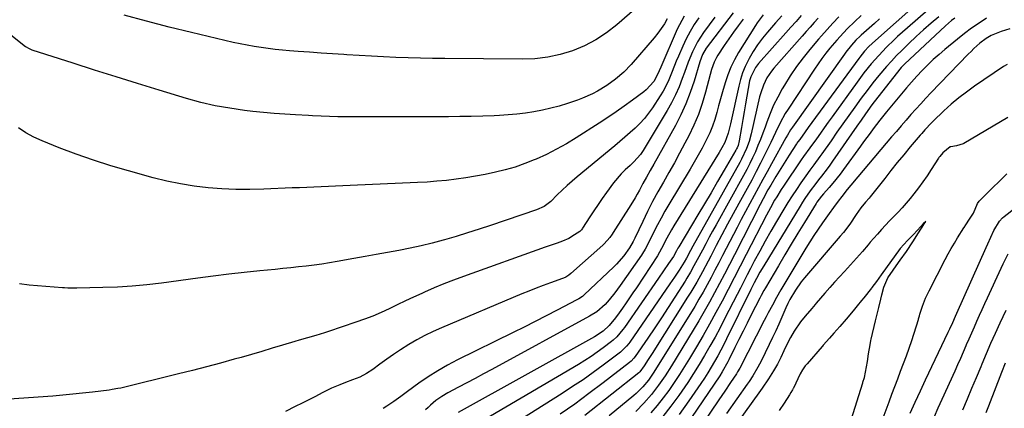
# Model space of a CAD drawing. Units: inches. Extents: x 1889953 to 1895297, y 448466 to 453799.
# Drawn here: x 1893799 to 1894210, y 449886 to 450048 of the extents above; entities that cross this region are included whole.
import ezdxf

# ---------------------------------------------------------------- set-up
doc = ezdxf.new("R2010")
doc.units = ezdxf.units.IN
doc.header["$MEASUREMENT"] = 0
doc.layers.add('7', color=7, linetype='Continuous')
doc.layers.add('8', color=7, linetype='Continuous')

msp = doc.modelspace()

# ---------------------------------------------------------------- linework, layer by layer
at = {"layer": '7', "color": 18}
for points in [[(1894181.64, 450062.03, 1816), (1894155.79, 450038.96, 1816), (1894153.12, 450036.44, 1816), (1894151.31, 450034.52, 1816), (1894149.31, 450032.04, 1816), (1894148.83, 450031.4, 1816), (1894127.79, 450002.63, 1816), (1894126.54, 450000.92, 1816), (1894124.24, 449997.76, 1816), (1894123.47, 449996.69, 1816), (1894123.09, 449996.14, 1816), (1894122.91, 449995.86, 1816), (1894119.84, 449991.18, 1816), (1894118.41, 449988.97, 1816), (1894117, 449986.74, 1816), (1894115.62, 449984.5, 1816), (1894114.25, 449982.25, 1816), (1894112.15, 449978.72, 1816), (1894111, 449976.7, 1816), (1894108.99, 449973.03, 1816), (1894107.76, 449970.65, 1816), (1894097, 449949.59, 1816), (1894094.96, 449945.62, 1816), (1894092.9, 449941.67, 1816), (1894090.82, 449937.73, 1816), (1894088.73, 449933.79, 1816), (1894086.59, 449929.89, 1816), (1894084.4, 449926, 1816), (1894082.16, 449922.15, 1816), (1894079.87, 449918.33, 1816), (1894070.79, 449903.45, 1816), (1894068.17, 449899.33, 1816), (1894065.4, 449895.31, 1816), (1894062.43, 449891.45, 1816), (1894059.19, 449887.81, 1816), (1894055.94, 449884.47, 1816)], [(1894182.17, 450055.41, 1814), (1894169.2, 450044.25, 1814), (1894167.11, 450042.42, 1814), (1894165.06, 450040.55, 1814), (1894163.03, 450038.65, 1814), (1894161.04, 450036.72, 1814), (1894160.49, 450036.18, 1814), (1894157.18, 450032.74, 1814), (1894154.03, 450029.14, 1814), (1894151.04, 450025.41, 1814), (1894148.18, 450021.59, 1814), (1894137.76, 450007.12, 1814), (1894136.12, 450004.85, 1814), (1894134.48, 450002.57, 1814), (1894132.84, 450000.3, 1814), (1894131.2, 449998.02, 1814), (1894128.44, 449994.19, 1814), (1894125.87, 449990.62, 1814), (1894124.87, 449989.17, 1814), (1894117.49, 449978.32, 1814), (1894116.52, 449976.86, 1814), (1894114.64, 449973.88, 1814), (1894113.73, 449972.37, 1814), (1894112, 449969.3, 1814), (1894110.35, 449966.19, 1814), (1894101.96, 449949.85, 1814), (1894099.45, 449944.98, 1814), (1894096.93, 449940.11, 1814), (1894094.4, 449935.25, 1814), (1894091.85, 449930.4, 1814), (1894089.26, 449925.57, 1814), (1894086.62, 449920.77, 1814), (1894083.91, 449916.02, 1814), (1894081.14, 449911.29, 1814), (1894078.29, 449906.5, 1814), (1894076.22, 449903.12, 1814), (1894074.08, 449899.77, 1814), (1894071.87, 449896.47, 1814), (1894069.6, 449893.21, 1814), (1894067.24, 449890.03, 1814), (1894064.79, 449886.91, 1814), (1894062.22, 449883.89, 1814)], [(1894056.47, 450052.75, 1844), (1894047.98, 450045.4, 1844), (1894043.72, 450042.11, 1844), (1894039.26, 450039.16, 1844), (1894034.49, 450036.73, 1844), (1894029.53, 450034.65, 1844), (1894024.36, 450033.11, 1844), (1894019.13, 450031.94, 1844), (1894013.81, 450031.33, 1844), (1894008.43, 450031.09, 1844), (1893976.26, 450031.36, 1844), (1893971.15, 450031.43, 1844), (1893966.05, 450031.54, 1844), (1893960.94, 450031.7, 1844), (1893955.83, 450031.89, 1844), (1893950.72, 450032.12, 1844), (1893945.62, 450032.37, 1844), (1893940.52, 450032.65, 1844), (1893935.41, 450032.95, 1844), (1893934.17, 450033.03, 1844), (1893929.39, 450033.33, 1844), (1893924.62, 450033.66, 1844), (1893919.85, 450034.01, 1844), (1893915.08, 450034.39, 1844), (1893911.48, 450034.68, 1844), (1893908.51, 450034.95, 1844), (1893905.55, 450035.24, 1844), (1893902.6, 450035.59, 1844), (1893899.65, 450035.97, 1844), (1893896.7, 450036.42, 1844), (1893893.77, 450036.92, 1844), (1893890.86, 450037.51, 1844), (1893887.95, 450038.15, 1844), (1893870.63, 450042.24, 1844), (1893861.24, 450044.53, 1844), (1893851.88, 450046.91, 1844), (1893842.55, 450049.43, 1844)], [(1894096.51, 450050.46, 1834), (1894085.26, 450035.73, 1834), (1894083.69, 450033.04, 1834), (1894082.62, 450030.1, 1834), (1894080.16, 450021.97, 1834), (1894078.56, 450017.22, 1834), (1894076.76, 450012.55, 1834), (1894074.66, 450008.01, 1834), (1894072.38, 450003.54, 1834), (1894063.46, 449987.44, 1834), (1894061.94, 449984.73, 1834), (1894060.4, 449982.04, 1834), (1894058.86, 449979.34, 1834), (1894057.37, 449976.63, 1834), (1894056.41, 449974.89, 1834), (1894055.57, 449973.42, 1834), (1894053.81, 449970.53, 1834), (1894046.51, 449958.99, 1834), (1894046.03, 449958.26, 1834), (1894045.02, 449956.86, 1834), (1894042.72, 449954.27, 1834), (1894042.09, 449953.67, 1834), (1894028.77, 449941.82, 1834), (1894027.98, 449941.19, 1834), (1894026.69, 449940.41, 1834), (1894025.78, 449939.99, 1834), (1894025.31, 449939.81, 1834), (1894020.26, 449938, 1834), (1894017.27, 449936.9, 1834), (1894014.29, 449935.77, 1834), (1894011.33, 449934.59, 1834), (1894008.39, 449933.37, 1834), (1893974.87, 449919.25, 1834), (1893971.39, 449917.68, 1834), (1893967.95, 449916.02, 1834), (1893964.59, 449914.21, 1834), (1893961.28, 449912.3, 1834), (1893957.72, 449910.08, 1834), (1893954.83, 449908.18, 1834), (1893951.99, 449906.21, 1834), (1893949.2, 449904.18, 1834), (1893946.22, 449901.96, 1834), (1893943.57, 449900.2, 1834), (1893940.74, 449898.77, 1834), (1893937.8, 449897.54, 1834), (1893934.81, 449896.43, 1834), (1893932.48, 449895.57, 1834), (1893929.02, 449894.08, 1834), (1893925.09, 449892.13, 1834), (1893922.29, 449890.71, 1834), (1893919.49, 449889.28, 1834), (1893916.69, 449887.85, 1834), (1893913.89, 449886.43, 1834), (1893909.85, 449884.36, 1834)], [(1894088.89, 450048.71, 1836), (1894084.11, 450042.26, 1836), (1894081.58, 450038.38, 1836), (1894079.51, 450034.24, 1836), (1894077.75, 450029.93, 1836), (1894076.13, 450025.57, 1836), (1894075.24, 450023.03, 1836), (1894073.92, 450019.61, 1836), (1894072.46, 450016.26, 1836), (1894070.8, 450013, 1836), (1894069.01, 450009.81, 1836), (1894058.96, 449993.09, 1836), (1894057.8, 449991.39, 1836), (1894055.02, 449988.35, 1836), (1894053.52, 449986.93, 1836), (1894051.45, 449985.04, 1836), (1894049.71, 449983.33, 1836), (1894046.52, 449979.68, 1836), (1894043.61, 449975.63, 1836), (1894041.88, 449973.1, 1836), (1894040.15, 449970.56, 1836), (1894038.45, 449968.01, 1836), (1894036.76, 449965.45, 1836), (1894033.7, 449960.77, 1836), (1894033.55, 449960.55, 1836), (1894033.23, 449960.12, 1836), (1894032.49, 449959.36, 1836), (1894030.37, 449957.92, 1836), (1894027.95, 449956.49, 1836), (1894025.36, 449955.39, 1836), (1894023.05, 449954.57, 1836), (1894019.74, 449953.4, 1836), (1894018.08, 449952.81, 1836), (1893983.97, 449940.68, 1836), (1893979.86, 449939.17, 1836), (1893975.79, 449937.58, 1836), (1893971.76, 449935.89, 1836), (1893967.75, 449934.13, 1836), (1893966.61, 449933.61, 1836), (1893963.21, 449932.05, 1836), (1893959.81, 449930.46, 1836), (1893956.42, 449928.85, 1836), (1893953.04, 449927.22, 1836), (1893949.64, 449925.64, 1836), (1893946.2, 449924.16, 1836), (1893942.71, 449922.81, 1836), (1893939.18, 449921.55, 1836), (1893927.74, 449917.73, 1836), (1893926, 449917.16, 1836), (1893922.49, 449916.1, 1836), (1893918.96, 449915.12, 1836), (1893915.44, 449914.11, 1836), (1893913.69, 449913.58, 1836), (1893908.6, 449912.02, 1836), (1893904.3, 449910.72, 1836), (1893899.99, 449909.44, 1836), (1893895.68, 449908.19, 1836), (1893891.36, 449906.96, 1836), (1893888.44, 449906.14, 1836), (1893882.65, 449904.55, 1836), (1893876.84, 449903, 1836), (1893871.02, 449901.5, 1836), (1893865.19, 449900.05, 1836), (1893841.13, 449894.19, 1836), (1893839.94, 449893.92, 1836), (1893837.53, 449893.5, 1836), (1893836.32, 449893.33, 1836), (1893829.31, 449892.47, 1836), (1893825.19, 449892, 1836), (1893821.07, 449891.56, 1836), (1893816.94, 449891.19, 1836), (1893812.81, 449890.86, 1836), (1893790.41, 449889.23, 1836)], [(1894069, 450048, 1842), (1894067.81, 450045.9, 1842), (1894065.11, 450041.94, 1842), (1894063.59, 450040.06, 1842), (1894053.96, 450028.95, 1842), (1894050.85, 450025.72, 1842), (1894047.42, 450022.83, 1842), (1894043.75, 450020.23, 1842), (1894039.91, 450017.88, 1842), (1894037.86, 450016.78, 1842), (1894033.71, 450014.91, 1842), (1894031.58, 450014.12, 1842), (1894027.41, 450012.71, 1842), (1894023.96, 450011.64, 1842), (1894020.48, 450010.68, 1842), (1894016.96, 450009.89, 1842), (1894013.41, 450009.21, 1842), (1894009.83, 450008.68, 1842), (1894006.24, 450008.24, 1842), (1894002.64, 450007.93, 1842), (1893999.03, 450007.7, 1842), (1893996.78, 450007.61, 1842), (1893992.04, 450007.43, 1842), (1893987.29, 450007.29, 1842), (1893982.55, 450007.21, 1842), (1893977.8, 450007.18, 1842), (1893933.42, 450007.15, 1842), (1893931.66, 450007.16, 1842), (1893928.14, 450007.24, 1842), (1893924.62, 450007.38, 1842), (1893921.1, 450007.55, 1842), (1893919.34, 450007.64, 1842), (1893913.96, 450007.93, 1842), (1893909.51, 450008.22, 1842), (1893905.07, 450008.55, 1842), (1893900.63, 450008.96, 1842), (1893896.2, 450009.42, 1842), (1893892.73, 450009.82, 1842), (1893886.6, 450010.68, 1842), (1893880.51, 450011.76, 1842), (1893874.5, 450013.17, 1842), (1893868.53, 450014.8, 1842), (1893857.1, 450018.26, 1842), (1893848.12, 450021, 1842), (1893839.16, 450023.78, 1842), (1893830.21, 450026.59, 1842), (1893821.27, 450029.45, 1842), (1893804.13, 450034.96, 1842), (1893802.71, 450035.53, 1842), (1893801.73, 450036.11, 1842), (1893801.42, 450036.34, 1842), (1893794.51, 450041.65, 1842)], [(1894082.15, 450048.36, 1838), (1894080.26, 450045.54, 1838), (1894078.49, 450042.66, 1838), (1894076.92, 450039.66, 1838), (1894075.48, 450036.59, 1838), (1894073.67, 450032.38, 1838), (1894072.78, 450030.28, 1838), (1894071.06, 450026.05, 1838), (1894069.33, 450021.84, 1838), (1894067.25, 450017.8, 1838), (1894066.06, 450015.86, 1838), (1894062.78, 450010.86, 1838), (1894061.16, 450008.59, 1838), (1894059.44, 450006.41, 1838), (1894057.55, 450004.37, 1838), (1894055.55, 450002.42, 1838), (1894053.47, 450000.55, 1838), (1894051.36, 449998.7, 1838), (1894049.23, 449996.89, 1838), (1894047.08, 449995.09, 1838), (1894031.44, 449982.18, 1838), (1894029.3, 449980.36, 1838), (1894027.2, 449978.51, 1838), (1894025.15, 449976.59, 1838), (1894023.14, 449974.64, 1838), (1894020.4, 449971.92, 1838), (1894017.66, 449969.79, 1838), (1894014.5, 449968.33, 1838), (1893995.33, 449961.85, 1838), (1893990.55, 449960.28, 1838), (1893985.76, 449958.76, 1838), (1893980.94, 449957.32, 1838), (1893976.11, 449955.94, 1838), (1893975.61, 449955.8, 1838), (1893971, 449954.58, 1838), (1893966.38, 449953.45, 1838), (1893961.72, 449952.43, 1838), (1893957.05, 449951.49, 1838), (1893952.36, 449950.61, 1838), (1893947.67, 449949.75, 1838), (1893942.98, 449948.9, 1838), (1893938.29, 449948.06, 1838), (1893931.4, 449946.84, 1838), (1893928.18, 449946.3, 1838), (1893924.95, 449945.8, 1838), (1893921.71, 449945.36, 1838), (1893918.46, 449944.97, 1838), (1893915.21, 449944.6, 1838), (1893911.96, 449944.26, 1838), (1893908.71, 449943.92, 1838), (1893905.46, 449943.6, 1838), (1893899.05, 449942.99, 1838), (1893892.59, 449942.33, 1838), (1893886.14, 449941.61, 1838), (1893879.7, 449940.82, 1838), (1893873.27, 449939.97, 1838), (1893858.07, 449937.88, 1838), (1893851.98, 449937.15, 1838), (1893845.87, 449936.57, 1838), (1893839.74, 449936.21, 1838), (1893833.6, 449936, 1838), (1893822.8, 449935.83, 1838), (1893822.05, 449935.82, 1838), (1893819.07, 449935.83, 1838), (1893817.59, 449935.89, 1838), (1893816.84, 449935.94, 1838), (1893802.9, 449936.97, 1838), (1893798.82, 449937.58, 1838)], [(1894100.59, 450047.76, 1832), (1894098.55, 450045.08, 1832), (1894096.56, 450042.37, 1832), (1894094.64, 450039.62, 1832), (1894092.75, 450036.83, 1832), (1894090.06, 450032.75, 1832), (1894089.5, 450031.84, 1832), (1894088.56, 450029.92, 1832), (1894087.51, 450026.88, 1832), (1894086.93, 450024.81, 1832), (1894084.98, 450017.4, 1832), (1894083.58, 450012.72, 1832), (1894081.98, 450008.12, 1832), (1894080.06, 450003.63, 1832), (1894077.95, 449999.22, 1832), (1894076.35, 449996.16, 1832), (1894074.17, 449992.06, 1832), (1894071.96, 449987.99, 1832), (1894069.69, 449983.95, 1832), (1894067.38, 449979.92, 1832), (1894065.08, 449975.87, 1832), (1894062.88, 449971.82, 1832), (1894060.78, 449967.72, 1832), (1894058.75, 449963.58, 1832), (1894055.46, 449956.66, 1832), (1894054.77, 449955.26, 1832), (1894053.3, 449952.54, 1832), (1894050.93, 449949.19, 1832), (1894047.89, 449945.72, 1832), (1894046.79, 449944.65, 1832), (1894034.33, 449932.97, 1832), (1894033.64, 449932.36, 1832), (1894032.15, 449931.3, 1832), (1894031.35, 449930.85, 1832), (1894023.04, 449926.55, 1832), (1894018.47, 449924.2, 1832), (1894013.89, 449921.88, 1832), (1894009.3, 449919.58, 1832), (1894004.7, 449917.3, 1832), (1893981.51, 449905.92, 1832), (1893977.34, 449903.73, 1832), (1893973.26, 449901.4, 1832), (1893969.31, 449898.86, 1832), (1893965.44, 449896.17, 1832), (1893960.66, 449892.67, 1832), (1893957.83, 449890.59, 1832), (1893955, 449888.52, 1832), (1893952.1, 449886.57, 1832), (1893950.59, 449885.69, 1832)], [(1894116.8, 450049.24, 1828), (1894114.18, 450046.3, 1828), (1894111.58, 450043.34, 1828), (1894110.77, 450042.42, 1828), (1894108.67, 450039.83, 1828), (1894106.68, 450037.16, 1828), (1894104.88, 450034.37, 1828), (1894103.2, 450031.49, 1828), (1894101.51, 450028.11, 1828), (1894100.4, 450025.46, 1828), (1894099.52, 450022.73, 1828), (1894098.78, 450019.94, 1828), (1894095.32, 450004.28, 1828), (1894094.38, 450000.29, 1828), (1894092.95, 449996.47, 1828), (1894091.76, 449994.25, 1828), (1894090.61, 449992.28, 1828), (1894071.76, 449961.67, 1828), (1894070.77, 449960.01, 1828), (1894068.88, 449956.65, 1828), (1894066.62, 449952.28, 1828), (1894065.79, 449950.71, 1828), (1894064.88, 449949.2, 1828), (1894056.13, 449935.98, 1828), (1894054.71, 449933.85, 1828), (1894053.28, 449931.72, 1828), (1894051.83, 449929.61, 1828), (1894050.37, 449927.51, 1828), (1894048.93, 449925.46, 1828), (1894047.38, 449923.35, 1828), (1894044.75, 449920.19, 1828), (1894042.3, 449917.93, 1828), (1894038.61, 449915.47, 1828), (1893981.79, 449884.03, 1828)], [(1894124.87, 450049.27, 1826), (1894122.71, 450046.88, 1826), (1894120.56, 450044.49, 1826), (1894118.42, 450042.09, 1826), (1894107.04, 450029.3, 1826), (1894105.73, 450027.61, 1826), (1894103.79, 450023.81, 1826), (1894103.35, 450022.13, 1826), (1894102.17, 450015.74, 1826), (1894101.58, 450012.48, 1826), (1894101.01, 450009.22, 1826), (1894100.46, 450005.96, 1826), (1894099.92, 450002.69, 1826), (1894099.05, 449997.19, 1826), (1894098.51, 449995.18, 1826), (1894098.1, 449994.23, 1826), (1894097.86, 449993.76, 1826), (1894097.61, 449993.3, 1826), (1894092.73, 449984.86, 1826), (1894090.01, 449980.19, 1826), (1894087.28, 449975.53, 1826), (1894084.52, 449970.88, 1826), (1894081.75, 449966.25, 1826), (1894073.77, 449953, 1826), (1894073.44, 449952.44, 1826), (1894072.82, 449951.32, 1826), (1894071.56, 449948.97, 1826), (1894069.57, 449946.01, 1826), (1894067.49, 449942.93, 1826), (1894065.38, 449939.87, 1826), (1894051.12, 449919.42, 1826), (1894050.53, 449918.6, 1826), (1894047.95, 449915.51, 1826), (1894046.48, 449914.14, 1826), (1894045.69, 449913.5, 1826), (1894042.32, 449910.95, 1826), (1894039.8, 449909.11, 1826), (1894037.23, 449907.33, 1826), (1894034.61, 449905.64, 1826), (1894031.94, 449904.01, 1826), (1893992.97, 449881.12, 1826)], [(1894131.96, 450048.24, 1824), (1894130.28, 450046.38, 1824), (1894128.61, 450044.52, 1824), (1894126.94, 450042.66, 1824), (1894125.28, 450040.79, 1824), (1894113.47, 450027.42, 1824), (1894112.41, 450026.12, 1824), (1894110.55, 450023.33, 1824), (1894109.07, 450020.32, 1824), (1894107.96, 450017.16, 1824), (1894107.53, 450015.53, 1824), (1894103.97, 450000.02, 1824), (1894103.12, 449996.91, 1824), (1894102.04, 449993.88, 1824), (1894100.02, 449989.49, 1824), (1894099.26, 449988.07, 1824), (1894079.67, 449953.21, 1824), (1894078.69, 449951.44, 1824), (1894077.03, 449948.32, 1824), (1894076.08, 449946.6, 1824), (1894073.98, 449943.27, 1824), (1894072.08, 449940.38, 1824), (1894070.14, 449937.53, 1824), (1894053.33, 449913.34, 1824), (1894052.92, 449912.76, 1824), (1894052.04, 449911.64, 1824), (1894050.04, 449909.62, 1824), (1894049.49, 449909.18, 1824), (1894042.31, 449903.76, 1824), (1894038.12, 449900.67, 1824), (1894033.87, 449897.66, 1824), (1894029.55, 449894.76, 1824), (1894025.17, 449891.94, 1824), (1894003.73, 449878.48, 1824)], [(1894140.56, 450048.73, 1822), (1894138.09, 450046.14, 1822), (1894135.68, 450043.5, 1822), (1894133.32, 450040.82, 1822), (1894132.14, 450039.47, 1822), (1894128.5, 450035.23, 1822), (1894125.61, 450031.69, 1822), (1894122.85, 450028.04, 1822), (1894120.3, 450024.26, 1822), (1894117.88, 450020.37, 1822), (1894116.91, 450018.74, 1822), (1894115.08, 450015.38, 1822), (1894113.37, 450011.97, 1822), (1894111.87, 450008.46, 1822), (1894110.51, 450004.89, 1822), (1894109.8, 450002.86, 1822), (1894108.86, 450000.27, 1822), (1894107.88, 449997.69, 1822), (1894106.84, 449995.15, 1822), (1894105.76, 449992.61, 1822), (1894104.61, 449990.11, 1822), (1894103.42, 449987.63, 1822), (1894102.15, 449985.18, 1822), (1894100.85, 449982.76, 1822), (1894089.35, 449962.21, 1822), (1894087.9, 449959.58, 1822), (1894086.46, 449956.95, 1822), (1894085.04, 449954.3, 1822), (1894083.63, 449951.65, 1822), (1894081.52, 449947.64, 1822), (1894080.12, 449945.04, 1822), (1894078.69, 449942.46, 1822), (1894077.19, 449939.93, 1822), (1894076.41, 449938.68, 1822), (1894072.17, 449932.05, 1822), (1894069.4, 449927.75, 1822), (1894066.59, 449923.47, 1822), (1894063.75, 449919.22, 1822), (1894060.87, 449915, 1822), (1894055.55, 449907.25, 1822), (1894055.06, 449906.58, 1822), (1894053.94, 449905.35, 1822), (1894053.3, 449904.82, 1822), (1894042.24, 449896.33, 1822), (1894036.34, 449891.89, 1822), (1894030.39, 449887.52, 1822), (1894024.36, 449883.25, 1822)], [(1894157.54, 450047.97, 1818), (1894155.38, 450046.05, 1818), (1894153.23, 450044.12, 1818), (1894149.84, 450041.08, 1818), (1894149.39, 450040.67, 1818), (1894147.7, 450039.04, 1818), (1894145.77, 450036.93, 1818), (1894143.45, 450034, 1818), (1894142.92, 450033.28, 1818), (1894121.17, 450002.81, 1818), (1894120.43, 450001.73, 1818), (1894119.1, 449999.48, 1818), (1894118.46, 449998.33, 1818), (1894112.54, 449987.6, 1818), (1894110.72, 449984.29, 1818), (1894108.9, 449980.98, 1818), (1894107.07, 449977.68, 1818), (1894105.24, 449974.37, 1818), (1894103.42, 449971.06, 1818), (1894101.63, 449967.74, 1818), (1894099.86, 449964.4, 1818), (1894098.11, 449961.05, 1818), (1894092.07, 449949.34, 1818), (1894090.48, 449946.28, 1818), (1894088.87, 449943.23, 1818), (1894087.25, 449940.19, 1818), (1894085.6, 449937.15, 1818), (1894083.93, 449934.14, 1818), (1894082.22, 449931.15, 1818), (1894080.45, 449928.19, 1818), (1894078.65, 449925.24, 1818), (1894063.19, 449900.41, 1818), (1894061.18, 449897.41, 1818), (1894058.87, 449894.64, 1818), (1894055.99, 449891.86, 1818), (1894055.11, 449891.1, 1818), (1894044.82, 449882.57, 1818)], [(1894182.19, 450048.83, 1812), (1894178.99, 450046.15, 1812), (1894175.85, 450043.42, 1812), (1894172.78, 450040.6, 1812), (1894169.76, 450037.72, 1812), (1894166.8, 450034.82, 1812), (1894164.62, 450032.63, 1812), (1894162.49, 450030.38, 1812), (1894160.43, 450028.08, 1812), (1894157.28, 450024.36, 1812), (1894154.77, 450021.26, 1812), (1894152.31, 450018.12, 1812), (1894149.92, 450014.94, 1812), (1894147.22, 450011.21, 1812), (1894144.74, 450007.7, 1812), (1894142.26, 450004.2, 1812), (1894139.77, 450000.69, 1812), (1894137.29, 449997.19, 1812), (1894133.45, 449991.76, 1812), (1894132.63, 449990.61, 1812), (1894130.11, 449987.19, 1812), (1894128.43, 449984.92, 1812), (1894126.79, 449982.61, 1812), (1894124.69, 449979.61, 1812), (1894122.86, 449976.93, 1812), (1894121.07, 449974.22, 1812), (1894119.34, 449971.48, 1812), (1894117.65, 449968.71, 1812), (1894114.58, 449963.55, 1812), (1894112.18, 449959.45, 1812), (1894109.83, 449955.33, 1812), (1894107.55, 449951.17, 1812), (1894105.31, 449946.98, 1812), (1894103.76, 449944.03, 1812), (1894102.34, 449941.3, 1812), (1894100.92, 449938.56, 1812), (1894099.51, 449935.83, 1812), (1894098.1, 449933.09, 1812), (1894093.06, 449923.23, 1812), (1894091.02, 449919.31, 1812), (1894088.93, 449915.42, 1812), (1894086.79, 449911.56, 1812), (1894084.6, 449907.72, 1812), (1894082.33, 449903.93, 1812), (1894079.99, 449900.19, 1812), (1894077.55, 449896.51, 1812), (1894075.04, 449892.88, 1812), (1894073.79, 449891.11, 1812), (1894070.53, 449886.69, 1812), (1894067.17, 449882.34, 1812)], [(1894202.12, 450048.17, 1808), (1894199.01, 450046.14, 1808), (1894195.94, 450044.04, 1808), (1894192.96, 450041.82, 1808), (1894190.04, 450039.52, 1808), (1894184.8, 450035.22, 1808), (1894182.33, 450033.12, 1808), (1894179.91, 450030.96, 1808), (1894177.56, 450028.71, 1808), (1894175.27, 450026.41, 1808), (1894173.05, 450024.03, 1808), (1894170.86, 450021.63, 1808), (1894168.73, 450019.18, 1808), (1894166.63, 450016.69, 1808), (1894160.48, 450009.23, 1808), (1894157.66, 450005.72, 1808), (1894154.92, 450002.14, 1808), (1894153.58, 450000.33, 1808), (1894150.9, 449996.71, 1808), (1894149.57, 449994.89, 1808), (1894142.51, 449985.25, 1808), (1894141.05, 449983.32, 1808), (1894138.03, 449979.55, 1808), (1894136.46, 449977.71, 1808), (1894134.1, 449975.02, 1808), (1894133.28, 449974.06, 1808), (1894131.38, 449971.54, 1808), (1894131.04, 449971.01, 1808), (1894126.19, 449963.11, 1808), (1894123.45, 449958.62, 1808), (1894120.72, 449954.11, 1808), (1894118.02, 449949.59, 1808), (1894115.33, 449945.07, 1808), (1894109.93, 449935.92, 1808), (1894109.32, 449934.86, 1808), (1894108.16, 449932.73, 1808), (1894107.6, 449931.64, 1808), (1894104.05, 449924.63, 1808), (1894102.33, 449921.23, 1808), (1894100.62, 449917.83, 1808), (1894098.91, 449914.43, 1808), (1894097.21, 449911.03, 1808), (1894094.66, 449905.95, 1808), (1894094.23, 449905.1, 1808), (1894091.9, 449900.89, 1808), (1894090.86, 449899.27, 1808), (1894079.16, 449881.97, 1808)], [(1894211.8, 450043.74, 1806), (1894208.29, 450042.74, 1806), (1894204.01, 450041, 1806), (1894202.03, 450039.82, 1806), (1894199.4, 450037.76, 1806), (1894196.89, 450035.54, 1806), (1894195.69, 450034.38, 1806), (1894194.51, 450033.19, 1806), (1894178.98, 450017.08, 1806), (1894176.86, 450014.85, 1806), (1894174.75, 450012.6, 1806), (1894172.67, 450010.33, 1806), (1894170.61, 450008.04, 1806), (1894168.57, 450005.73, 1806), (1894166.54, 450003.41, 1806), (1894164.53, 450001.08, 1806), (1894162.53, 449998.74, 1806), (1894150.7, 449984.83, 1806), (1894148.46, 449982.17, 1806), (1894145.58, 449978.7, 1806), (1894144.04, 449976.8, 1806), (1894141.78, 449973.92, 1806), (1894140.3, 449971.98, 1806), (1894138.32, 449969.31, 1806), (1894136.53, 449966.86, 1806), (1894133.75, 449962.96, 1806), (1894131.95, 449960.37, 1806), (1894130.19, 449957.75, 1806), (1894128.49, 449955.09, 1806), (1894126.83, 449952.41, 1806), (1894116.39, 449935.11, 1806), (1894114.55, 449931.95, 1806), (1894112.82, 449928.74, 1806), (1894111.15, 449925.49, 1806), (1894110.31, 449923.87, 1806), (1894109.47, 449922.25, 1806), (1894099.2, 449902.4, 1806), (1894098.34, 449900.89, 1806), (1894097.87, 449900.16, 1806), (1894095.44, 449896.52, 1806), (1894093, 449892.89, 1806), (1894091.77, 449891.07, 1806), (1894090.54, 449889.26, 1806), (1894080.08, 449873.87, 1806)], [(1894210.74, 450028.94, 1804), (1894209.22, 450028.09, 1804), (1894197.08, 450019.84, 1804), (1894193.77, 450017.46, 1804), (1894190.53, 450014.98, 1804), (1894187.42, 450012.35, 1804), (1894184.4, 450009.61, 1804), (1894179.92, 450005.35, 1804), (1894179.2, 450004.65, 1804), (1894176.46, 450001.75, 1804), (1894175.14, 450000.25, 1804), (1894174.49, 449999.49, 1804), (1894170.33, 449994.57, 1804), (1894167.62, 449991.33, 1804), (1894164.94, 449988.07, 1804), (1894162.29, 449984.78, 1804), (1894159.67, 449981.48, 1804), (1894153.67, 449973.83, 1804), (1894153.2, 449973.25, 1804), (1894151.72, 449971.55, 1804), (1894149.79, 449969.24, 1804), (1894147.8, 449966.42, 1804), (1894145.11, 449962.44, 1804), (1894142.52, 449959.02, 1804), (1894141.15, 449957.37, 1804), (1894126.25, 449940.01, 1804), (1894124.91, 449938.35, 1804), (1894122.45, 449934.88, 1804), (1894120.14, 449931, 1804), (1894119.25, 449929.34, 1804), (1894118.45, 449927.64, 1804), (1894116.74, 449923.66, 1804), (1894115.48, 449920.81, 1804), (1894114.21, 449917.98, 1804), (1894112.89, 449915.16, 1804), (1894111.55, 449912.36, 1804), (1894108.13, 449905.35, 1804), (1894106.84, 449902.88, 1804), (1894104.67, 449899.29, 1804), (1894103.13, 449896.96, 1804), (1894102.34, 449895.81, 1804), (1894093.74, 449883.51, 1804)], [(1894211.06, 450006.9, 1802), (1894192.67, 449996.05, 1802), (1894192.37, 449995.89, 1802), (1894189.57, 449995.1, 1802), (1894187.2, 449994.65, 1802), (1894186.97, 449994.57, 1802), (1894183.96, 449992.1, 1802), (1894182.6, 449990.63, 1802), (1894182.29, 449990.2, 1802), (1894182.15, 449989.98, 1802), (1894179.1, 449985.17, 1802), (1894177.39, 449982.57, 1802), (1894175.62, 449980.01, 1802), (1894173.78, 449977.5, 1802), (1894171.88, 449975.04, 1802), (1894170.3, 449973.06, 1802), (1894168.69, 449971.12, 1802), (1894167.03, 449969.23, 1802), (1894165.3, 449967.4, 1802), (1894163.52, 449965.61, 1802), (1894161.74, 449963.84, 1802), (1894159.98, 449962.03, 1802), (1894158.28, 449960.18, 1802), (1894156.61, 449958.29, 1802), (1894153.68, 449954.87, 1802), (1894152.77, 449953.77, 1802), (1894150.48, 449951.04, 1802), (1894142.86, 449942.74, 1802), (1894140.82, 449940.5, 1802), (1894138.79, 449938.26, 1802), (1894136.77, 449936.01, 1802), (1894134.77, 449933.75, 1802), (1894131.09, 449929.58, 1802), (1894130.62, 449929.02, 1802), (1894129.24, 449927.36, 1802), (1894126.47, 449924.18, 1802), (1894124.56, 449921.71, 1802), (1894121.96, 449917.91, 1802), (1894120.34, 449915.29, 1802), (1894118.95, 449912.54, 1802), (1894117.67, 449909.73, 1802), (1894116.36, 449906.92, 1802), (1894114.94, 449904.1, 1802), (1894113.36, 449901.41, 1802), (1894111.23, 449898.06, 1802), (1894108.6, 449894.15, 1802), (1894107.23, 449892.21, 1802), (1894086.26, 449863.09, 1802)], [(1894155.74, 449872.86, 1802), (1894161.48, 449888.37, 1802), (1894162.67, 449891.58, 1802), (1894163.88, 449894.78, 1802), (1894165.1, 449897.97, 1802), (1894166.33, 449901.16, 1802), (1894167.55, 449904.36, 1802), (1894168.73, 449907.57, 1802), (1894169.85, 449910.79, 1802), (1894170.93, 449914.04, 1802), (1894173.76, 449922.74, 1802), (1894173.83, 449922.95, 1802), (1894173.95, 449923.37, 1802), (1894174.16, 449924.23, 1802), (1894174.33, 449924.9, 1802), (1894174.47, 449925.33, 1802), (1894175.44, 449928.25, 1802), (1894176.69, 449931.54, 1802), (1894178.18, 449934.73, 1802), (1894184.93, 449947.77, 1802), (1894186.15, 449950.06, 1802), (1894187.4, 449952.32, 1802), (1894188.72, 449954.55, 1802), (1894190.08, 449956.76, 1802), (1894192.69, 449960.88, 1802), (1894192.77, 449961.01, 1802), (1894193.5, 449962.17, 1802), (1894195.01, 449964.58, 1802), (1894196.73, 449967.04, 1802), (1894198.4, 449971.07, 1802), (1894199.01, 449971.96, 1802), (1894200.74, 449973.67, 1802), (1894202.25, 449975.14, 1802), (1894203.09, 449975.98, 1802), (1894209.06, 449981.9, 1802), (1894209.35, 449982.19, 1802), (1894210.64, 449983.4, 1802)], [(1894170.36, 449883.68, 1804), (1894172.43, 449888.34, 1804), (1894174.56, 449892.96, 1804), (1894176.72, 449897.58, 1804), (1894186.15, 449917.42, 1804), (1894186.8, 449918.78, 1804), (1894188.05, 449921.53, 1804), (1894189.19, 449924.12, 1804), (1894189.77, 449925.41, 1804), (1894201.99, 449952.71, 1804), (1894202.65, 449954.17, 1804), (1894203.98, 449957.07, 1804), (1894205.23, 449959.73, 1804), (1894207.56, 449963.67, 1804), (1894208.79, 449965.01, 1804), (1894209.48, 449965.62, 1804), (1894213.91, 449969.14, 1804)], [(1894180.38, 449882.3, 1806), (1894182.03, 449885.93, 1806), (1894183.67, 449889.56, 1806), (1894189.01, 449901.41, 1806), (1894190.19, 449904.03, 1806), (1894191.36, 449906.65, 1806), (1894192.52, 449909.28, 1806), (1894193.68, 449911.91, 1806), (1894193.85, 449912.29, 1806), (1894194.92, 449914.73, 1806), (1894195.99, 449917.17, 1806), (1894197.07, 449919.61, 1806), (1894198.15, 449922.05, 1806), (1894199.24, 449924.48, 1806), (1894200.34, 449926.91, 1806), (1894201.44, 449929.34, 1806), (1894202.55, 449931.76, 1806), (1894208.27, 449944.17, 1806), (1894209.07, 449945.88, 1806), (1894211.23, 449950.07, 1806)], [(1894192.28, 449885.16, 1808), (1894194.18, 449889.64, 1808), (1894196.08, 449894.12, 1808), (1894197.97, 449898.6, 1808), (1894199.84, 449903.09, 1808), (1894200.31, 449904.2, 1808), (1894202.13, 449908.51, 1808), (1894203.99, 449912.8, 1808), (1894205.9, 449917.06, 1808), (1894207.84, 449921.31, 1808), (1894210.29, 449926.59, 1808)]]:
    msp.add_polyline3d(points, dxfattribs=at)
at = {"layer": '8', "color": 18}
for points in [[(1894076.05, 450049.08, 1840), (1894074.04, 450045.5, 1840), (1894073.16, 450043.64, 1840), (1894066.28, 450027.8, 1840), (1894064.98, 450024.77, 1840), (1894063.36, 450021.91, 1840), (1894060.19, 450018.33, 1840), (1894059.19, 450017.52, 1840), (1894054.5, 450014.07, 1840), (1894051.08, 450011.62, 1840), (1894047.64, 450009.2, 1840), (1894044.15, 450006.85, 1840), (1894040.64, 450004.55, 1840), (1894031.03, 449998.37, 1840), (1894026.99, 449995.92, 1840), (1894022.88, 449993.61, 1840), (1894018.66, 449991.51, 1840), (1894014.37, 449989.55, 1840), (1894013.5, 449989.18, 1840), (1894009.54, 449987.63, 1840), (1894005.54, 449986.23, 1840), (1894001.47, 449985.06, 1840), (1893997.35, 449984.03, 1840), (1893993, 449983.14, 1840), (1893989, 449982.39, 1840), (1893984.99, 449981.74, 1840), (1893980.97, 449981.15, 1840), (1893976.94, 449980.67, 1840), (1893972.89, 449980.27, 1840), (1893968.84, 449979.96, 1840), (1893964.79, 449979.73, 1840), (1893936.72, 449978.5, 1840), (1893933.71, 449978.37, 1840), (1893930.7, 449978.24, 1840), (1893927.69, 449978.12, 1840), (1893924.68, 449978, 1840), (1893921.66, 449977.87, 1840), (1893918.65, 449977.75, 1840), (1893915.64, 449977.62, 1840), (1893912.63, 449977.5, 1840), (1893900.71, 449976.98, 1840), (1893894.9, 449976.85, 1840), (1893889.09, 449976.89, 1840), (1893883.29, 449977.16, 1840), (1893877.49, 449977.59, 1840), (1893871.73, 449978.29, 1840), (1893866, 449979.19, 1840), (1893860.32, 449980.39, 1840), (1893854.68, 449981.78, 1840), (1893844.33, 449984.63, 1840), (1893837.01, 449986.78, 1840), (1893829.75, 449989.07, 1840), (1893822.56, 449991.6, 1840), (1893815.43, 449994.28, 1840), (1893808.35, 449997.07, 1840), (1893804.9, 449998.65, 1840), (1893801.58, 450000.44, 1840), (1893798.46, 450002.57, 1840)], [(1894108.96, 450049.6, 1830), (1894107.26, 450047.45, 1830), (1894106.48, 450046.33, 1830), (1894105.73, 450045.18, 1830), (1894098.74, 450033.87, 1830), (1894097.05, 450030.86, 1830), (1894095.52, 450027.78, 1830), (1894094.24, 450024.59, 1830), (1894093.12, 450021.32, 1830), (1894092.02, 450017.53, 1830), (1894091.2, 450014.66, 1830), (1894090.42, 450011.78, 1830), (1894089.67, 450008.89, 1830), (1894088.83, 450006.04, 1830), (1894087.87, 450003.23, 1830), (1894086.72, 450000.49, 1830), (1894085.09, 449997.1, 1830), (1894083.51, 449994.12, 1830), (1894081.89, 449991.15, 1830), (1894080.22, 449988.22, 1830), (1894078.5, 449985.31, 1830), (1894069.64, 449970.6, 1830), (1894068, 449967.8, 1830), (1894066.4, 449964.96, 1830), (1894064.87, 449962.1, 1830), (1894063.39, 449959.2, 1830), (1894061.16, 449954.7, 1830), (1894059.79, 449952.08, 1830), (1894058.65, 449950.18, 1830), (1894058.24, 449949.57, 1830), (1894049.43, 449936.95, 1830), (1894047.18, 449933.88, 1830), (1894044.79, 449930.91, 1830), (1894043.05, 449928.91, 1830), (1894039.57, 449925.9, 1830), (1894036.64, 449924.07, 1830), (1893995.86, 449901.93, 1830), (1893992.38, 449900.05, 1830), (1893988.89, 449898.18, 1830), (1893985.39, 449896.32, 1830), (1893981.88, 449894.48, 1830), (1893977.47, 449892.18, 1830), (1893974.94, 449890.7, 1830), (1893972.55, 449889, 1830), (1893970.3, 449887.1, 1830), (1893969.24, 449886.1, 1830), (1893968.19, 449885.06, 1830)], [(1894149.86, 450049.37, 1820), (1894147.16, 450046.87, 1820), (1894144.01, 450043.75, 1820), (1894141.08, 450040.62, 1820), (1894139.67, 450039.01, 1820), (1894136.86, 450035.69, 1820), (1894135.16, 450033.59, 1820), (1894133.5, 450031.45, 1820), (1894131.92, 450029.26, 1820), (1894130.39, 450027.03, 1820), (1894119.4, 450010.35, 1820), (1894118.22, 450008.46, 1820), (1894116.05, 450004.57, 1820), (1894114.12, 450000.54, 1820), (1894112.2, 449996.51, 1820), (1894111.23, 449994.5, 1820), (1894109.71, 449991.39, 1820), (1894107.94, 449987.84, 1820), (1894106.13, 449984.32, 1820), (1894104.27, 449980.82, 1820), (1894102.37, 449977.34, 1820), (1894098.89, 449971.1, 1820), (1894096.49, 449966.74, 1820), (1894094.12, 449962.38, 1820), (1894091.78, 449957.99, 1820), (1894089.46, 449953.59, 1820), (1894087.14, 449949.13, 1820), (1894086, 449946.95, 1820), (1894083.68, 449942.62, 1820), (1894081.3, 449938.32, 1820), (1894078.8, 449934.09, 1820), (1894077.51, 449932, 1820), (1894062.7, 449908.6, 1820), (1894061.05, 449906.03, 1820), (1894059.35, 449903.49, 1820), (1894057.55, 449900.87, 1820), (1894057.21, 449900.53, 1820), (1894057.12, 449900.45, 1820), (1894034.63, 449882.75, 1820)], [(1894188.98, 450048.28, 1810), (1894187.59, 450047.22, 1810), (1894185, 450045, 1810), (1894167.87, 450029.03, 1810), (1894167.53, 450028.7, 1810), (1894166.58, 450027.64, 1810), (1894155.35, 450013.41, 1810), (1894154.38, 450012.17, 1810), (1894151.61, 450008.36, 1810), (1894149.82, 450005.77, 1810), (1894148.02, 450003.19, 1810), (1894137.9, 449988.61, 1810), (1894136.79, 449987.03, 1810), (1894135.65, 449985.47, 1810), (1894133.29, 449982.41, 1810), (1894132.09, 449980.88, 1810), (1894130.92, 449979.36, 1810), (1894128.62, 449976.28, 1810), (1894126.43, 449973.14, 1810), (1894125.38, 449971.53, 1810), (1894124.36, 449969.9, 1810), (1894109.22, 449945.06, 1810), (1894107.67, 449942.43, 1810), (1894106.21, 449939.77, 1810), (1894105.25, 449937.96, 1810), (1894103.89, 449935.27, 1810), (1894093.77, 449914.74, 1810), (1894092.55, 449912.32, 1810), (1894091.31, 449909.92, 1810), (1894090.03, 449907.55, 1810), (1894088.72, 449905.18, 1810), (1894087.36, 449902.85, 1810), (1894085.96, 449900.54, 1810), (1894084.49, 449898.28, 1810), (1894082.98, 449896.04, 1810), (1894078.01, 449888.91, 1810), (1894073.9, 449883.19, 1810)], [(1894145.71, 449880.91, 1800), (1894150.5, 449896.32, 1800), (1894150.58, 449896.57, 1800), (1894151.19, 449898.57, 1800), (1894152.09, 449902.97, 1800), (1894152.45, 449905.28, 1800), (1894152.95, 449908.44, 1800), (1894153.55, 449912.18, 1800), (1894153.93, 449913.97, 1800), (1894154.06, 449914.54, 1800), (1894155.88, 449922.13, 1800), (1894156.28, 449923.78, 1800), (1894157.23, 449927.72, 1800), (1894158.04, 449931.14, 1800), (1894158.51, 449933.05, 1800), (1894159.28, 449936.16, 1800), (1894160.93, 449940.08, 1800), (1894163.15, 449943.28, 1800), (1894164.46, 449945.1, 1800), (1894166.1, 449947.39, 1800), (1894168.72, 449951.07, 1800), (1894171.39, 449955.11, 1800), (1894173.75, 449958.77, 1800), (1894176, 449962.33, 1800), (1894176.13, 449962.54, 1800), (1894176.78, 449963.59, 1800), (1894175.78, 449962.52, 1800), (1894174.79, 449961.46, 1800), (1894171.63, 449958.08, 1800), (1894169.17, 449955.62, 1800), (1894166.16, 449952.32, 1800), (1894163.6, 449948.77, 1800), (1894160.74, 449944.8, 1800), (1894158.21, 449941.28, 1800), (1894156.21, 449938.52, 1800), (1894154.37, 449936.08, 1800), (1894154.15, 449935.81, 1800), (1894150.91, 449931.81, 1800), (1894150.01, 449930.7, 1800), (1894148.23, 449928.44, 1800), (1894146.48, 449926.29, 1800), (1894143.6, 449922.89, 1800), (1894140.93, 449919.75, 1800), (1894138.46, 449916.97, 1800), (1894136.7, 449914.98, 1800), (1894134.05, 449911.98, 1800), (1894133.72, 449911.61, 1800), (1894133.56, 449911.43, 1800), (1894127.3, 449904.3, 1800), (1894126.57, 449903.41, 1800), (1894125.42, 449901.75, 1800), (1894124.48, 449900.1, 1800), (1894121.66, 449894.17, 1800), (1894121.54, 449893.92, 1800), (1894121.29, 449893.43, 1800), (1894120.59, 449892.26, 1800), (1894120.01, 449891.34, 1800), (1894117.72, 449887.82, 1800), (1894115.71, 449884.84, 1800)], [(1894202.04, 449883.95, 1810), (1894203.12, 449886.73, 1810), (1894208.53, 449900.74, 1810), (1894210.09, 449904.67, 1810)]]:
    msp.add_polyline3d(points, dxfattribs=at)

doc.saveas('drawing.dxf')
